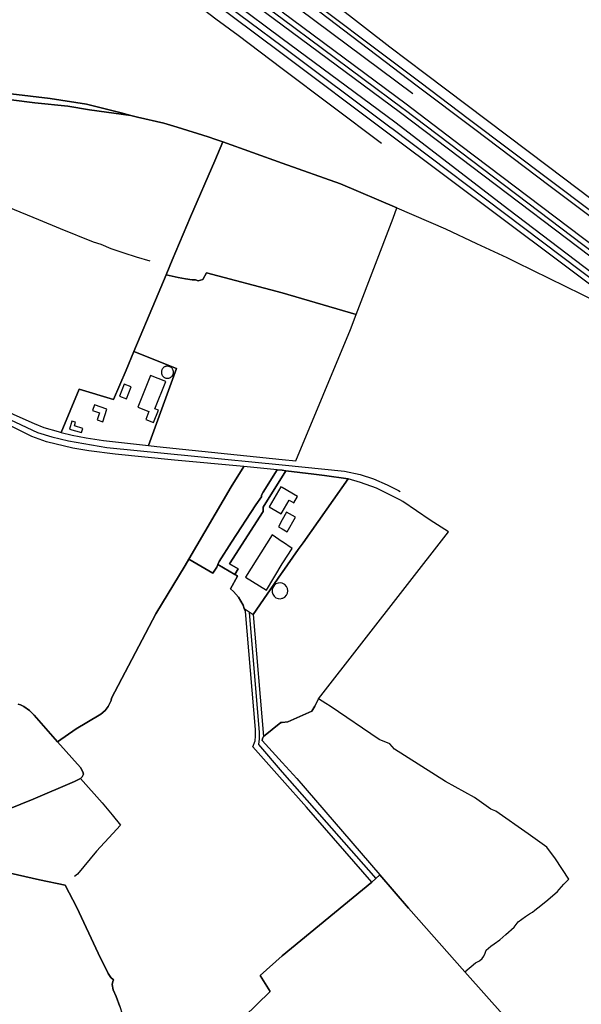
# Model space of a CAD drawing. Units: metres. Extents: x 92957 to 224893, y 464238 to 617500.
# Drawn here: x 159713 to 160327, y 565265 to 566341 of the extents above; entities that cross this region are included whole.
import ezdxf

# ---------------------------------------------------------------- set-up
doc = ezdxf.new("R2010")
doc.units = ezdxf.units.M
for name, color, linetype in [('0_TERREIN', 3, 'Continuous'), ('1_WATER', 5, 'Continuous'), ('2_GEBOUWEN', 1, 'Continuous'), ('3_WEGEN', 6, 'Continuous')]:
    doc.layers.add(name, color=color, linetype=linetype)

# ---------------------------------------------------------------- blocks, each defined once
blk = doc.blocks.new('10_west.gml_water')
for points in [[(159357.094, 566658.701), (159385.584, 566648.075), (159439.668, 566628.997), (159458.984, 566622.477), (159474.195, 566616.681), (159488.681, 566610.885), (159507.997, 566602.191), (159531.49, 566591.349), (159557.976, 566578.766), (159595.669, 566559.969), (159606.747, 566554.375), (159653.346, 566528.294), (159696.565, 566502.695), (159719.744, 566488.206), (159781.554, 566448.118), (159805.94, 566430.972), (159902.759, 566360.457), (159927.627, 566341.379), (159952.014, 566323.509), (160000, 566287.307), (160108.426, 566205.508)], [(159715.124, 566565.244), (159760.43, 566538.766), (159792.105, 566518.761), (159825.055, 566496.696), (159863.006, 566469.237), (159934.103, 566416.772), (159955.09, 566400.493), (160000, 566366.795), (160142.44, 566259.919)], [(159824.163, 566238.812), (159786.288, 566248.333), (159746.551, 566254.335), (159703.814, 566259.509)], [(159703.916, 566252.886), (159729.994, 566249.782), (159765.902, 566246.056), (159789.496, 566242.124), (159834.568, 566235.828), (159824.163, 566238.812)], [(159919.204, 566212.731), (159885.373, 566223.204), (159870.548, 566227.415), (159842.044, 566234.191), (159834.568, 566235.828)], [(159935.209, 566207.128), (159926.574, 566186.498), (159899.762, 566125.201), (159879.842, 566077.814), (159877.295, 566071.756)], [(159927.64, 566209.778), (159919.204, 566212.731)], [(159935.209, 566207.128), (159927.64, 566209.778)], [(159935.209, 566207.128), (160000, 566183.943), (160063.654, 566161.163), (160125.231, 566134.877)], [(159623.411, 566164.745), (159669.441, 566148.285), (159701.156, 566135.891), (159733.71, 566122.448), (159757.654, 566112.365), (159793.471, 566097.905), (159802.089, 566095.51), (159812.862, 566090.721), (159826.986, 566085.693), (159840.392, 566081.383), (159855.245, 566077.24)], [(159873.189, 566061.988), (159877.295, 566071.756)], [(159886.271, 566059.091), (159894.255, 566057.437), (159901.677, 566056.481), (159905.325, 566056.228), (159908.279, 566055.243), (159913.201, 566056.557), (159917.468, 566064.109), (160000, 566042.23), (160080.748, 566018.447)], [(159873.189, 566061.988), (159861.698, 566033.973), (159838.094, 565977.947)], [(159838.094, 565977.947), (159829.618, 565957.831), (159815.686, 565925.788)], [(159549.919, 565956.477), (159575.012, 565951.076), (159634.447, 565939.051), (159646.745, 565935.883), (159660.348, 565931.224), (159668.64, 565926.66), (159679.82, 565922.187), (159706.839, 565909.33), (159729.013, 565899.454), (159739.727, 565895.168), (159755.38, 565890.51), (159758.653, 565889.672)], [(159815.686, 565925.788), (159778.388, 565936.76), (159758.653, 565889.672)], [(159957.962, 565852.555), (159882.369, 565859.298), (159817.616, 565865.82), (159788.854, 565869.444), (159771.498, 565872.528), (159742.522, 565879.422), (159726.497, 565885.013), (159702.416, 565897.305)], [(159758.653, 565889.672), (159770.659, 565886.597), (159785.939, 565883.801), (159804.759, 565880.82), (159853.939, 565875.329)], [(159853.939, 565875.329), (159863.176, 565874.298), (160000, 565859.985), (160014.851, 565858.431)], [(159897.858, 565751.102), (159944.404, 565830.161), (159957.962, 565852.555)], [(159994.553, 565848.848), (159979.124, 565824.23), (159977.405, 565821.135), (159977.405, 565819.244), (159971.217, 565810.391), (159944.748, 565769.819), (159931.169, 565748.672), (159929.685, 565745.379)], [(159994.553, 565848.848), (159957.962, 565852.555)], [(159994.553, 565848.848), (160000, 565848.296), (160003.952, 565847.793), (160034.555, 565843.897), (160046.016, 565842.438), (160072.023, 565838.797)], [(159968.421, 565690.754), (159998.819, 565735.058), (160000, 565736.78), (160017.565, 565761.66)], [(159897.858, 565751.102), (159924.291, 565735.79), (159928.419, 565742.569)], [(159893.842, 565744.33), (159861.902, 565691.337), (159813.713, 565599.14), (159813.089, 565596.781), (159809.823, 565590.248), (159806.73, 565585.778), (159801.745, 565581.824), (159786.791, 565572.541), (159775.102, 565565.922), (159754.648, 565551.459)], [(159929.685, 565745.379), (159928.419, 565742.569)], [(159929.685, 565745.379), (159948.301, 565734.465), (159949.509, 565733.756)], [(159711.542, 565592.582), (159714.258, 565591.967), (159717.696, 565590.076), (159723.883, 565585.778), (159729.212, 565580.62), (159754.648, 565551.459)], [(160015.88, 565511.578), (160000, 565529.056), (159978.208, 565553.041), (159978.382, 565555.137), (159979.449, 565557.458), (159998.317, 565572.776), (160000, 565572.892), (160005.973, 565573.302), (160032.132, 565584.974), (160035.612, 565590.46), (160039.674, 565598.586)], [(159754.648, 565551.459), (159779.572, 565523.457), (159782.151, 565518.987), (159782.838, 565516.237), (159781.635, 565513.486), (159779.785, 565511.636)], [(159779.785, 565511.636), (159773.041, 565508.156), (159728.18, 565489.073), (159675.757, 565467.67), (159673.351, 565465.607), (159669.74, 565460.965), (159668.599, 565459.235)], [(159779.785, 565511.636), (159803.462, 565484.875), (159814.384, 565471.935), (159823.536, 565460.685), (159815.102, 565451.284), (159797.295, 565432.05), (159776.402, 565406.879), (159773.071, 565404.276)], [(159763.115, 565395.004), (159734.853, 565400.82), (159694.83, 565409.94)], [(159873.948, 565184.887), (159896.048, 565192.398), (159929.242, 565222.7), (159986.895, 565278.642), (159975.83, 565296.415), (160000, 565317.922), (160097.671, 565398.293)], [(159763.115, 565395.004), (159775.599, 565370.406)], [(159775.599, 565370.406), (159799.072, 565320.559), (159809.756, 565298.356), (159812.842, 565294.082), (159815.829, 565291.457), (159815.149, 565289.555), (159814.408, 565286.343), (159815.52, 565280.66), (159818.732, 565273.494), (159822.684, 565262.252), (159825.155, 565254.468), (159826.723, 565251.266)]]:
    blk.add_lwpolyline(points)
blk = doc.blocks.new('10_west.gml_roads')
for points in [[(161013.914, 565621.423), (161007.145, 565626.588), (160910.724, 565699.993), (160684.584, 565869.205), (160613.766, 565923.45), (160609.067, 565927.831), (160514.071, 565998.157), (160204.482, 566231.245), (160150.145, 566272.244), (160000, 566385.534), (159981.888, 566398.747), (159860.443, 566490.219), (159811.978, 566525.311), (159786.639, 566541.847), (159748.628, 566565.395), (159691.12, 566597.75), (159641.241, 566624.103), (159586.356, 566651.436), (159527.699, 566679.27), (159438.773, 566720.851), (159408.769, 566735.964), (159398.156, 566742.441)], [(159371.045, 566703.224), (159407.181, 566690.625), (159468.713, 566664.876), (159534.848, 566635.443), (159601.11, 566602.995), (159687.407, 566557.561), (159718.808, 566538.32), (159806.628, 566481.837), (159872.192, 566436.276), (160000, 566341.812), (160132.163, 566243.478), (160133.125, 566242.763), (160634.372, 565863.125), (160684.156, 565825.787), (160737.21, 565784.988), (160877.64, 565680.562), (160957.174, 565620.015), (161177.187, 565455.161)], [(159355.761, 566681.762), (159357.208, 566681.29), (159423.437, 566657.51), (159480.873, 566633.951), (159519.672, 566616.298), (159592.029, 566581.722), (159658.133, 566547.496), (159697.948, 566524.604), (159756.336, 566487.076), (159828.186, 566438.657), (159929.247, 566364.362), (160000, 566311.578), (160119.067, 566222.53), (160119.533, 566222.181), (160407.189, 566004.947), (160872.973, 565655.511), (161127.83, 565464.059), (161163.021, 565436.268)], [(161020.23, 565629.789), (161014.962, 565633.763), (160629.204, 565924.766), (160400.964, 566096.546), (160290.884, 566179.787), (160155.993, 566281.598), (160117.614, 566310.71), (160059.053, 566356.267), (159982.017, 566410.051), (159963.107, 566422.848), (159838.797, 566517.078), (159784.012, 566553.801), (159775.669, 566569.103), (159775.52, 566581.384), (159775.424, 566589.293)], [(159406.713, 565992.251), (159417.137, 565988.625), (159449.647, 565977.317), (159513.734, 565957.2), (159558.661, 565947.04), (159635.94, 565931.894), (159660.324, 565923.45), (159732.809, 565889.699), (159748.459, 565884.922), (159766.56, 565880.333), (159808.438, 565873.126), (160000, 565854.128), (160068.111, 565847.186), (160085.062, 565843.756), (160099.511, 565838.899), (160114.604, 565832.309), (160126.932, 565826.15), (160128.865, 565825.185)], [(159964.034, 565693.001), (159974.684, 565562.333), (159974.684, 565554.773), (159974.169, 565548.588), (160000, 565518.583), (160102.294, 565402.35)]]:
    blk.add_lwpolyline(points)
blk = doc.blocks.new('10_west.gml_buildings')
for points in [[(159881.235, 565955.404), (159881.21, 565955.981), (159881.135, 565956.554), (159881.009, 565957.119), (159880.836, 565957.67), (159880.614, 565958.204), (159880.348, 565958.717), (159880.037, 565959.204), (159879.685, 565959.663), (159879.295, 565960.089), (159878.869, 565960.479), (159878.41, 565960.831), (159877.923, 565961.142), (159877.41, 565961.408), (159876.876, 565961.63), (159876.325, 565961.803), (159875.76, 565961.929), (159875.187, 565962.004), (159874.61, 565962.029), (159874.033, 565962.004), (159873.46, 565961.929), (159872.895, 565961.803), (159872.344, 565961.63), (159871.81, 565961.408), (159871.297, 565961.142), (159870.81, 565960.831), (159870.351, 565960.479), (159869.925, 565960.089), (159869.535, 565959.663), (159869.183, 565959.204), (159868.872, 565958.717), (159868.606, 565958.204), (159868.384, 565957.67), (159868.211, 565957.119), (159868.085, 565956.554), (159868.01, 565955.981), (159867.985, 565955.404), (159868.01, 565954.827), (159868.085, 565954.254), (159868.211, 565953.689), (159868.384, 565953.138), (159868.606, 565952.604), (159868.872, 565952.091), (159869.183, 565951.604), (159869.535, 565951.145), (159869.925, 565950.719), (159870.351, 565950.329), (159870.81, 565949.977), (159871.297, 565949.666), (159871.81, 565949.4), (159872.344, 565949.178), (159872.895, 565949.005), (159873.46, 565948.879), (159874.033, 565948.804), (159874.61, 565948.779), (159875.187, 565948.804), (159875.76, 565948.879), (159876.325, 565949.005), (159876.876, 565949.178), (159877.41, 565949.4), (159877.923, 565949.666), (159878.41, 565949.977), (159878.869, 565950.329), (159879.295, 565950.719), (159879.685, 565951.145), (159880.037, 565951.604), (159880.348, 565952.091), (159880.614, 565952.604), (159880.836, 565953.138), (159881.009, 565953.689), (159881.135, 565954.254), (159881.21, 565954.827), (159881.235, 565955.404)], [(159842.17, 565917.369), (159854.509, 565912.435), (159851.105, 565903.922), (159859.444, 565900.587), (159864.754, 565913.866), (159860.925, 565915.397), (159872.839, 565945.191), (159855.99, 565951.929), (159842.17, 565917.369)], [(159822.152, 565929.275), (159829.833, 565926.258), (159835.047, 565939.532), (159827.366, 565942.549), (159822.152, 565929.275)], [(159803.946, 565901.215), (159808.615, 565915.094), (159794.832, 565919.73), (159792.743, 565913.519), (159800.528, 565910.9), (159797.949, 565903.232), (159803.946, 565901.215)], [(159780.875, 565889.394), (159782.255, 565894.096), (159773.042, 565896.8), (159774.252, 565900.921), (159770.336, 565902.07), (159767.746, 565893.248), (159780.875, 565889.394)], [(159998.908, 565800.827), (160000, 565802.692), (160007.631, 565815.721), (160012.657, 565812.777), (160016.696, 565819.674), (160000, 565829.452), (159998.544, 565830.305), (159985.782, 565808.514), (159998.908, 565800.827)], [(160005.391, 565781.167), (160014.371, 565796.888), (160004.757, 565802.379), (160000, 565794.051), (159995.777, 565786.658), (160000, 565784.246), (160005.391, 565781.167)], [(159982.763, 565717.218), (160000, 565745.957), (160000.818, 565747.321), (160010.984, 565762.653), (160000.11, 565769.986), (160000, 565770.064), (159989.135, 565777.778), (159959.982, 565731.6), (159982.763, 565717.218)], [(159998.044, 565707.953), (160000, 565708.399), (160000.56, 565708.527), (160002.794, 565709.817), (160004.549, 565711.708), (160005.668, 565714.032), (160006.052, 565716.583), (160005.668, 565719.134), (160004.549, 565721.458), (160002.794, 565723.349), (160000.56, 565724.639), (160000, 565724.767), (159998.044, 565725.213), (159995.473, 565725.021), (159993.071, 565724.078), (159991.054, 565722.469), (159989.601, 565720.338), (159988.84, 565717.872), (159988.84, 565715.294), (159989.601, 565712.828), (159991.054, 565710.697), (159993.071, 565709.088), (159995.473, 565708.145), (159998.044, 565707.953)]]:
    blk.add_lwpolyline(points)
blk = doc.blocks.new('10_west.gml_terrain')
for points in [[(160000, 566349.225), (160135.335, 566248.553), (160195.114, 566203.123), (160430.761, 566024.792), (160512.464, 565963.396), (160682.129, 565835.16), (161012.028, 565587.379), (161180.717, 565459.87), (161189.167, 565471.138), (161194.764, 565478.603), (161163.67, 565502.047), (161016.008, 565613.392), (161003.832, 565622.697), (160968.594, 565649.632), (160802.218, 565774.837), (160743.026, 565819.932), (160680.338, 565865.615), (160609.142, 565921.151), (160510.631, 565994.153), (160428.143, 566056.341), (160292.692, 566158.458), (160208.737, 566221.752), (160147.479, 566267.98), (160032.094, 566355.897)], [(161173.715, 565450.53), (161135.659, 565479.256), (161008.893, 565574.39), (160862.919, 565684.566), (160735.862, 565779.176), (160678.996, 565823.963), (160511.742, 565949.317), (160427.265, 566012.903), (160129.287, 566238.878), (160000, 566334.728), (159950.97, 566371.079)], [(159947.145, 566359.287), (160000, 566320.121), (160123.066, 566228.928), (160247.559, 566133.189), (160402.093, 566015.7), (160513.908, 565931.626), (160625.709, 565849.044), (160717.055, 565779.176), (160885.755, 565654.111), (161117.617, 565478.488), (161166.524, 565440.94), (161173.715, 565450.53)], [(159703.814, 566259.509), (159746.551, 566254.335), (159786.288, 566248.333), (159824.163, 566238.812), (159834.568, 566235.828), (159842.044, 566234.191), (159870.548, 566227.415), (159885.373, 566223.204), (159919.204, 566212.731), (159927.64, 566209.778), (159935.209, 566207.128), (160000, 566183.943), (160063.654, 566161.163), (160125.231, 566134.877), (160178.332, 566112.209), (160212.195, 566096.198), (160245.191, 566080.599), (160255.25, 566075.842), (160344.753, 566031.785)], [(160510.298, 565920.436), (160303.498, 566075.842), (160115.446, 566216.738), (160000, 566303.321), (159859.083, 566409.007)], [(159706.839, 565909.33), (159729.013, 565899.454), (159739.727, 565895.168), (159755.38, 565890.51), (159758.653, 565889.672), (159778.388, 565936.76), (159815.686, 565925.788), (159829.618, 565957.831), (159838.094, 565977.947), (159861.698, 566033.973), (159873.189, 566061.988), (159877.295, 566071.756), (159879.842, 566077.814), (159899.762, 566125.201), (159926.574, 566186.498), (159935.209, 566207.128), (159927.64, 566209.778), (159919.204, 566212.731), (159885.373, 566223.204), (159870.548, 566227.415), (159842.044, 566234.191), (159834.568, 566235.828), (159789.496, 566242.124), (159765.902, 566246.056), (159729.994, 566249.782), (159703.916, 566252.886)], [(160125.231, 566134.877), (160063.654, 566161.163), (160000, 566183.943), (159935.209, 566207.128), (159926.574, 566186.498), (159899.762, 566125.201), (159879.842, 566077.814), (159877.295, 566071.756), (159873.189, 566061.988), (159886.271, 566059.091), (159894.255, 566057.437), (159901.677, 566056.481), (159905.325, 566056.228), (159908.279, 566055.243), (159913.201, 566056.557), (159917.468, 566064.109), (160000, 566042.23), (160080.748, 566018.447), (160121.002, 566123.809), (160125.231, 566134.877)], [(160080.748, 566018.447), (160000, 566042.23), (159917.468, 566064.109), (159913.201, 566056.557), (159908.279, 566055.243), (159905.325, 566056.228), (159901.677, 566056.481), (159894.255, 566057.437), (159886.271, 566059.091), (159873.189, 566061.988), (159861.698, 566033.973), (159838.094, 565977.947), (159884.614, 565959.334), (159853.939, 565875.329), (159863.176, 565874.298), (160000, 565859.985), (160014.851, 565858.431), (160074.508, 566002.116), (160080.748, 566018.447)], [(159758.653, 565889.672), (159770.659, 565886.597), (159785.939, 565883.801), (159804.759, 565880.82), (159853.939, 565875.329), (159884.614, 565959.334), (159838.094, 565977.947), (159829.618, 565957.831), (159815.686, 565925.788), (159778.388, 565936.76), (159758.653, 565889.672)], [(159957.962, 565852.555), (159882.369, 565859.298), (159817.616, 565865.82), (159788.854, 565869.444), (159771.498, 565872.528), (159742.522, 565879.422), (159726.497, 565885.013), (159702.416, 565897.305)], [(159711.542, 565592.582), (159714.258, 565591.967), (159717.696, 565590.076), (159723.883, 565585.778), (159729.212, 565580.62), (159754.648, 565551.459), (159775.102, 565565.922), (159786.791, 565572.541), (159801.745, 565581.824), (159806.73, 565585.778), (159809.823, 565590.248), (159813.089, 565596.781), (159813.713, 565599.14), (159861.902, 565691.337), (159893.842, 565744.33), (159897.858, 565751.102), (159944.404, 565830.161), (159957.962, 565852.555)], [(159994.553, 565848.848), (159957.962, 565852.555), (159944.404, 565830.161), (159897.858, 565751.102), (159924.291, 565735.79), (159928.419, 565742.569), (159929.685, 565745.379), (159931.169, 565748.672), (159944.748, 565769.819), (159971.217, 565810.391), (159977.405, 565819.244), (159977.405, 565821.135), (159979.124, 565824.23), (159994.553, 565848.848)], [(160003.952, 565847.793), (160000, 565848.296), (159994.553, 565848.848), (159979.124, 565824.23), (159977.405, 565821.135), (159977.405, 565819.244), (159971.217, 565810.391), (159944.748, 565769.819), (159931.169, 565748.672), (159929.685, 565745.379), (159948.301, 565734.465), (159951.763, 565740.522), (159942.393, 565746.067), (159979.298, 565803.241), (159979.298, 565808.022), (160003.952, 565847.793)], [(160072.023, 565838.797), (160046.016, 565842.438), (160034.555, 565843.897), (160003.952, 565847.793), (159979.298, 565808.022), (159979.298, 565803.241), (159942.393, 565746.067), (159951.763, 565740.522), (159948.301, 565734.465), (159949.509, 565733.756), (159951.317, 565732.69), (159943.474, 565718.592), (159946.84, 565715.898), (159952.35, 565709.469), (159957.401, 565700.743), (159958.594, 565697.163), (159968.421, 565690.754), (159998.819, 565735.058), (160000, 565736.78), (160017.565, 565761.66), (160022.665, 565768.884), (160072.023, 565838.797)], [(160123.204, 565818.629), (160102.971, 565828.655), (160085.546, 565834.896), (160072.023, 565838.797), (160022.665, 565768.884), (160017.565, 565761.66), (160000, 565736.78), (159998.819, 565735.058), (159968.421, 565690.754), (159979.449, 565557.458), (159998.317, 565572.776), (160000, 565572.892), (160005.973, 565573.302), (160032.132, 565584.974), (160035.612, 565590.46), (160039.674, 565598.586), (160181.512, 565781.063), (160161.486, 565793.806), (160131.838, 565814.351), (160128.485, 565816.012), (160123.204, 565818.629)], [(159929.685, 565745.379), (159928.419, 565742.569), (159924.291, 565735.79), (159897.858, 565751.102), (159893.842, 565744.33), (159861.902, 565691.337), (159813.713, 565599.14), (159813.089, 565596.781), (159809.823, 565590.248), (159806.73, 565585.778), (159801.745, 565581.824), (159786.791, 565572.541), (159775.102, 565565.922), (159754.648, 565551.459), (159779.572, 565523.457), (159782.151, 565518.987), (159782.838, 565516.237), (159781.635, 565513.486), (159779.785, 565511.636), (159773.041, 565508.156), (159728.18, 565489.073), (159675.757, 565467.67)], [(159694.83, 565409.94), (159734.853, 565400.82), (159763.115, 565395.004), (159775.599, 565370.406), (159799.072, 565320.559), (159809.756, 565298.356), (159812.842, 565294.082), (159815.829, 565291.457), (159815.149, 565289.555), (159814.408, 565286.343), (159815.52, 565280.66), (159818.732, 565273.494), (159822.684, 565262.252)], [(159929.242, 565222.7), (159986.895, 565278.642), (159975.83, 565296.415), (160000, 565317.922), (160097.671, 565398.293), (160026.663, 565480.184), (160000, 565510.17), (159967.962, 565546.201), (159970.258, 565552.631), (159970.717, 565557.683), (159970.717, 565565.031), (159959.697, 565693.855), (159958.594, 565697.163), (159957.401, 565700.743), (159952.35, 565709.469), (159946.84, 565715.898), (159943.474, 565718.592), (159951.317, 565732.69), (159949.509, 565733.756), (159948.301, 565734.465), (159929.685, 565745.379)], [(159675.757, 565467.67), (159728.18, 565489.073), (159773.041, 565508.156), (159779.785, 565511.636), (159781.635, 565513.486), (159782.838, 565516.237), (159782.151, 565518.987), (159779.572, 565523.457), (159754.648, 565551.459), (159729.212, 565580.62), (159723.883, 565585.778), (159717.696, 565590.076), (159714.258, 565591.967), (159711.542, 565592.582)], [(160210.995, 565310.108), (160215.399, 565312.311), (160218.15, 565314.789), (160220.076, 565317.266), (160221.451, 565320.845), (160222.827, 565323.874), (160227.779, 565328.279), (160231.356, 565330.756), (160237.41, 565335.437), (160244.287, 565341.218), (160253.092, 565349.202), (160257.769, 565354.983), (160265.472, 565360.765), (160270.15, 565363.793), (160273.176, 565365.445), (160275.652, 565367.649), (160282.255, 565372.603), (160289.96, 565378.935), (160300.413, 565388.02), (160302.332, 565390.17), (160307.572, 565396.02), (160312.795, 565401.44), (160298.488, 565423.725), (160288.859, 565436.667), (160268.499, 565450.983), (160233.268, 565475.844), (160227.799, 565478.097), (160209.951, 565490.588), (160178.253, 565508.282), (160122.576, 565543.713), (160117.637, 565549.339), (160105.858, 565554.296), (160052.394, 565590.589), (160047.744, 565593.512), (160039.674, 565598.586), (160035.612, 565590.46), (160032.132, 565584.974), (160005.973, 565573.302), (160000, 565572.892), (159998.317, 565572.776), (159979.449, 565557.458), (159978.382, 565555.137), (159978.208, 565553.041), (160000, 565529.056), (160015.88, 565511.578), (160106.591, 565406.12), (160137.776, 565369.864), (160199.539, 565300.134), (160210.995, 565310.108)], [(159822.684, 565262.252), (159818.732, 565273.494), (159815.52, 565280.66), (159814.408, 565286.343), (159815.149, 565289.555), (159815.829, 565291.457), (159812.842, 565294.082), (159809.756, 565298.356), (159799.072, 565320.559), (159775.599, 565370.406), (159763.115, 565395.004), (159734.853, 565400.82), (159694.83, 565409.94)], [(160199.539, 565300.134), (160137.776, 565369.864), (160106.591, 565406.12), (160102.294, 565402.35), (160097.671, 565398.293), (160000, 565317.922), (159975.83, 565296.415), (159986.895, 565278.642), (159929.242, 565222.7)], [(160243.72, 565250.253), (160199.539, 565300.134)]]:
    blk.add_lwpolyline(points)

msp = doc.modelspace()

# ---------------------------------------------------------------- block references
at = {"layer": '0_TERREIN'}
for name in ['10_west.gml_water', '10_west.gml_terrain']:
    msp.add_blockref(name, (0, 0), dxfattribs=at)
at = {"layer": '1_WATER'}
msp.add_blockref('10_west.gml_water', (0, 0), dxfattribs=at)
at = {"layer": '2_GEBOUWEN'}
msp.add_blockref('10_west.gml_buildings', (0, 0), dxfattribs=at)
at = {"layer": '3_WEGEN'}
msp.add_blockref('10_west.gml_roads', (0, 0), dxfattribs=at)

doc.saveas('drawing.dxf')
